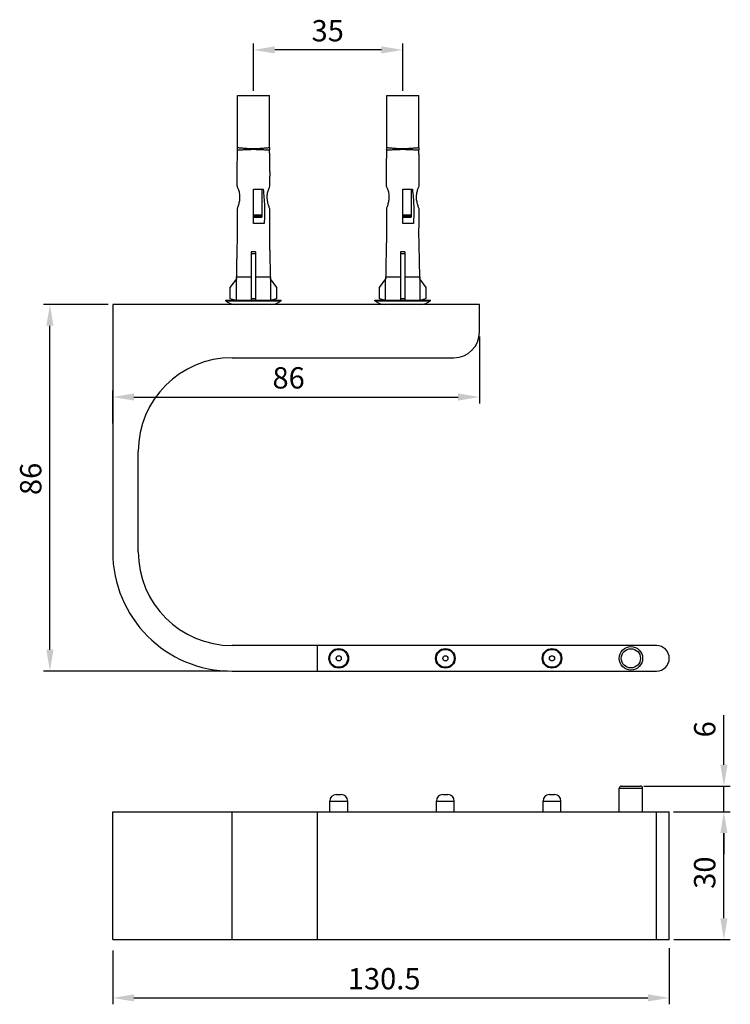
# Model space of a CAD drawing. Units: millimetres. Extents: x 39 to 206, y 54 to 285.
import ezdxf

# ---------------------------------------------------------------- set-up
doc = ezdxf.new("R2010")
doc.units = ezdxf.units.MM
doc.header["$LTSCALE"] = 23.1
doc.layers.get('0').update_dxf_attribs({"linetype": 'CONTINUOUS'})
doc.layers.add('DEF_LAYER_DIM', color=7, linetype='CONTINUOUS')
doc.styles.get("Standard").update_dxf_attribs({"font": 'txt', "width": 0.8})

msp = doc.modelspace()

# ---------------------------------------------------------------- linework, layer by layer
at = {"linetype": 'Continuous'}
for p, q in [((90.16, 254.97), (90.16, 267.17)), ((90.16, 267.17), (97.66, 267.17)), ((97.66, 254.97), (97.66, 267.17)), ((125.16, 254.97), (125.16, 267.17)), ((125.16, 267.17), (132.66, 267.17)), ((132.66, 254.97), (132.66, 267.17)), ((90.15, 254.39), (90.13, 254.17)), ((97.69, 254.17), (97.68, 254.39)), ((125.15, 254.39), (125.13, 254.17)), ((132.69, 254.17), (132.68, 254.39)), ((93.91, 237.17), (93.91, 245.17)), ((93.91, 245.17), (96.18, 245.17)), ((95.91, 245.17), (95.91, 238.63)), ((128.91, 237.17), (128.91, 245.17)), ((128.91, 245.17), (131.18, 245.17)), ((130.91, 245.17), (130.91, 238.63)), ((93.91, 239.17), (95.91, 239.17)), ((93.91, 238.9), (95.91, 238.9)), ((93.91, 238.65), (95.91, 238.65)), ((93.91, 238.63), (95.91, 238.63)), ((128.91, 239.17), (130.91, 239.17)), ((128.91, 238.9), (130.91, 238.9)), ((128.91, 238.65), (130.91, 238.65)), ((128.91, 238.63), (130.91, 238.63)), ((96.42, 237.17), (93.91, 237.17)), ((131.42, 237.17), (128.91, 237.17)), ((93.41, 230.54), (93.41, 219.17)), ((93.41, 230.09), (94.41, 230.09)), ((94.41, 230.54), (94.41, 219.17)), ((128.41, 230.54), (128.41, 219.17)), ((128.41, 230.09), (129.41, 230.09)), ((129.41, 230.54), (129.41, 219.17)), ((89.91, 224.17), (88.41, 222.16)), ((89.91, 219.17), (89.91, 224.17)), ((89.92, 224.67), (93.41, 224.67)), ((94.41, 224.67), (97.91, 224.67)), ((97.91, 224.17), (97.91, 219.17)), ((99.41, 222.16), (97.91, 224.17)), ((124.91, 224.17), (123.41, 222.16)), ((124.91, 219.17), (124.91, 224.17)), ((124.92, 224.67), (128.41, 224.67)), ((129.41, 224.67), (132.91, 224.67)), ((132.91, 224.17), (132.91, 219.17)), ((134.41, 222.16), (132.91, 224.17)), ((88.41, 222.16), (88.41, 219.59)), ((99.41, 219.59), (99.41, 222.16)), ((123.41, 222.16), (123.41, 219.59)), ((134.41, 219.59), (134.41, 222.16)), ((88.41, 219.59), (89.91, 219.17)), ((93.41, 219.59), (94.41, 219.59)), ((97.91, 219.17), (99.41, 219.59)), ((123.41, 219.59), (124.91, 219.17)), ((128.41, 219.59), (129.41, 219.59)), ((132.91, 219.17), (134.41, 219.59)), ((60.91, 218.17), (60.91, 160.17)), ((146.91, 218.17), (60.91, 218.17)), ((87.41, 219.03), (87.41, 219.17)), ((87.41, 219.17), (100.41, 219.17)), ((87.41, 219.03), (100.41, 219.03)), ((100.41, 219.03), (100.41, 219.17)), ((122.41, 219.03), (122.41, 219.17)), ((122.41, 219.17), (135.41, 219.17)), ((122.41, 219.03), (135.41, 219.03)), ((135.41, 219.03), (135.41, 219.17)), ((146.91, 211.67), (146.91, 218.17)), ((88.91, 205.67), (140.91, 205.67)), ((66.91, 160.17), (66.91, 183.67)), ((188.41, 138.17), (88.91, 138.17)), ((108.91, 132.17), (108.91, 138.17)), ((88.91, 132.17), (188.41, 132.17)), ((179.66, 104.7), (185.16, 104.7)), ((179.66, 99.2), (179.66, 104.7)), ((180.16, 105.2), (184.66, 105.2)), ((185.16, 99.2), (185.16, 104.7)), ((111.81, 99.2), (111.81, 101.7)), ((111.81, 101.7), (116.01, 101.7)), ((113.31, 103.2), (114.51, 103.2)), ((116.01, 99.2), (116.01, 101.7)), ((136.81, 99.2), (136.81, 101.7)), ((136.81, 101.7), (141.01, 101.7)), ((138.31, 103.2), (139.51, 103.2)), ((141.01, 99.2), (141.01, 101.7)), ((161.81, 101.7), (166.01, 101.7)), ((161.81, 99.2), (161.81, 101.7)), ((163.31, 103.2), (164.51, 103.2)), ((166.01, 99.2), (166.01, 101.7)), ((60.91, 69.2), (60.91, 99.2)), ((60.91, 99.2), (191.41, 99.2)), ((88.91, 69.2), (88.91, 99.2)), ((108.91, 69.2), (108.91, 99.2)), ((188.41, 69.2), (188.41, 99.2)), ((191.41, 69.2), (191.41, 99.2)), ((60.91, 69.2), (191.41, 69.2))]:
    msp.add_line(p, q, dxfattribs=at)
for centre, radius in [((113.91, 135.17), 2.3), ((113.91, 135.17), 2.1), ((138.91, 135.17), 2.3), ((138.91, 135.17), 2.1), ((163.91, 135.17), 2.3), ((163.91, 135.17), 2.1), ((182.41, 135.17), 2.75), ((182.41, 135.17), 2.25), ((113.91, 135.17), 0.6), ((138.91, 135.17), 0.6), ((163.91, 135.17), 0.6)]:
    msp.add_circle(centre, radius, dxfattribs=at)
for centre, radius, start, end in [((80.16, 254.97), 10, 356.6562, 359.9998), ((107.66, 254.97), 10, 180.0002, 183.3438), ((115.16, 254.97), 10, 356.6562, 359.9998), ((142.66, 254.97), 10, 180.0002, 183.3438), ((89.74, 221.75), 3.58, 229.3359, 270), ((98.08, 221.75), 3.58, 270, 310.6641), ((124.74, 221.75), 3.58, 229.3359, 270), ((133.08, 221.75), 3.58, 270, 310.6641), ((140.91, 211.67), 6, 270, 360), ((88.91, 183.67), 22, 90, 180), ((88.91, 160.17), 28, 180, 270), ((88.91, 160.17), 22, 180, 270), ((188.41, 135.17), 3, 270, 90), ((180.16, 104.7), 0.5, 90, 180), ((184.66, 104.7), 0.5, 0, 90), ((113.31, 101.7), 1.5, 90, 180), ((114.51, 101.7), 1.5, 0, 90), ((138.31, 101.7), 1.5, 90, 180), ((139.51, 101.7), 1.5, 0, 90), ((163.31, 101.7), 1.5, 90, 180), ((164.51, 101.7), 1.5, 0, 90)]:
    msp.add_arc(centre, radius, start, end, dxfattribs=at)
for points, start_tangent, end_tangent in [([(90.13, 254.17), (90.13, 254.16)], (-0.002331, -0.999997), (-0.005738, -0.999984)), ([(90.13, 254.16), (90.13, 254.14)], (-0.005738, -0.999984), (-0.009917, -0.999951)), ([(90.13, 254.14), (90.13, 254.12)], (-0.009917, -0.999951), (-0.015383, -0.999882)), ([(90.13, 254.12), (90.13, 254.09)], (-0.015383, -0.999882), (-0.023656, -0.99972)), ([(90.13, 254.09), (90.13, 254.06)], (-0.023656, -0.99972), (-0.030062, -0.999548)), ([(90.13, 254.06), (90.13, 254)], (-0.030062, -0.999548), (-0.047709, -0.998861)), ([(90.15, 254.39), (90.21, 254.39), (90.39, 254.4), (90.68, 254.42), (91.08, 254.45), (91.55, 254.47), (92.09, 254.51), (92.66, 254.54), (93.28, 254.54), (93.91, 254.57)], (0.9994, -0.03464), (0.999992, 0.003985)), ([(90.16, 254.97), (90.22, 254.96), (90.41, 254.94), (90.7, 254.91), (91.09, 254.88), (91.56, 254.84), (92.09, 254.8), (92.66, 254.77), (93.28, 254.74), (93.91, 254.75)], (0.977545, -0.210727), (0.999997, 0.002436)), ([(93.91, 254.75), (94.55, 254.74), (95.17, 254.77), (95.74, 254.8), (96.27, 254.84), (96.74, 254.88), (97.13, 254.91), (97.42, 254.94), (97.6, 254.96), (97.66, 254.97)], (1, -0.000429), (0.977513, 0.210875)), ([(93.91, 254.57), (94.55, 254.54), (95.18, 254.54), (95.75, 254.5), (96.28, 254.47), (96.76, 254.45), (97.15, 254.42), (97.44, 254.4), (97.62, 254.39), (97.68, 254.39)], (1, -0.000703), (0.999387, 0.035017)), ([(97.69, 254.16), (97.69, 254.17)], (-0.005754, 0.999983), (-0.002331, 0.999997)), ([(97.69, 254.14), (97.69, 254.16)], (-0.010023, 0.99995), (-0.005754, 0.999983)), ([(97.69, 254.12), (97.69, 254.14)], (-0.015414, 0.999881), (-0.010023, 0.99995)), ([(97.69, 254.09), (97.69, 254.12)], (-0.023554, 0.999723), (-0.015414, 0.999881)), ([(97.69, 254.06), (97.69, 254.09)], (-0.030084, 0.999547), (-0.023554, 0.999723)), ([(97.7, 254), (97.69, 254.06)], (-0.047709, 0.998861), (-0.030084, 0.999547)), ([(125.13, 254.17), (125.13, 254.16)], (-0.002331, -0.999997), (-0.005738, -0.999984)), ([(125.13, 254.16), (125.13, 254.14)], (-0.005738, -0.999984), (-0.009917, -0.999951)), ([(125.13, 254.14), (125.13, 254.12)], (-0.009917, -0.999951), (-0.015383, -0.999882)), ([(125.13, 254.12), (125.13, 254.09)], (-0.015383, -0.999882), (-0.023656, -0.99972)), ([(125.13, 254.09), (125.13, 254.06)], (-0.023656, -0.99972), (-0.030062, -0.999548)), ([(125.13, 254.06), (125.13, 254)], (-0.030062, -0.999548), (-0.047709, -0.998861)), ([(125.15, 254.39), (125.21, 254.39), (125.39, 254.4), (125.68, 254.42), (126.08, 254.45), (126.55, 254.47), (127.09, 254.51), (127.66, 254.54), (128.28, 254.54), (128.91, 254.57)], (0.9994, -0.03464), (0.999992, 0.003985)), ([(125.16, 254.97), (125.22, 254.96), (125.41, 254.94), (125.7, 254.91), (126.09, 254.88), (126.56, 254.84), (127.09, 254.8), (127.66, 254.77), (128.28, 254.74), (128.91, 254.75)], (0.977545, -0.210727), (0.999997, 0.002436)), ([(128.91, 254.75), (129.55, 254.74), (130.17, 254.77), (130.74, 254.8), (131.27, 254.84), (131.74, 254.88), (132.13, 254.91), (132.42, 254.94), (132.6, 254.96), (132.66, 254.97)], (1, -0.000429), (0.977513, 0.210875)), ([(128.91, 254.57), (129.55, 254.54), (130.18, 254.54), (130.75, 254.5), (131.28, 254.47), (131.76, 254.45), (132.15, 254.42), (132.44, 254.4), (132.62, 254.39), (132.68, 254.39)], (1, -0.000703), (0.999387, 0.035017)), ([(132.69, 254.16), (132.69, 254.17)], (-0.005754, 0.999983), (-0.002331, 0.999997)), ([(132.69, 254.14), (132.69, 254.16)], (-0.010023, 0.99995), (-0.005754, 0.999983)), ([(132.69, 254.12), (132.69, 254.14)], (-0.015414, 0.999881), (-0.010023, 0.99995)), ([(132.69, 254.09), (132.69, 254.12)], (-0.023554, 0.999723), (-0.015414, 0.999881)), ([(132.69, 254.06), (132.69, 254.09)], (-0.030084, 0.999547), (-0.023554, 0.999723)), ([(132.7, 254), (132.69, 254.06)], (-0.047709, 0.998861), (-0.030084, 0.999547)), ([(90.13, 254), (90.09, 252.98), (90.06, 251.97), (90.04, 250.95), (90.03, 249.94), (90.03, 248.92), (90.03, 247.91), (90.05, 246.9), (90.06, 245.89)], (-0.047709, -0.998861), (0.01712, -0.999853)), ([(97.77, 245.89), (97.78, 246.9), (97.79, 247.91), (97.8, 248.92), (97.79, 249.94), (97.79, 250.95), (97.77, 251.97), (97.74, 252.98), (97.7, 254)], (0.01712, 0.999853), (-0.047709, 0.998861)), ([(125.13, 254), (125.09, 252.98), (125.06, 251.97), (125.04, 250.95), (125.03, 249.94), (125.03, 248.92), (125.03, 247.91), (125.05, 246.9), (125.06, 245.89)], (-0.047709, -0.998861), (0.01712, -0.999853)), ([(132.77, 245.89), (132.78, 246.9), (132.79, 247.91), (132.8, 248.92), (132.79, 249.94), (132.79, 250.95), (132.77, 251.97), (132.74, 252.98), (132.7, 254)], (0.01712, 0.999853), (-0.047709, 0.998861)), ([(90.06, 245.89), (90.19, 245.61), (90.34, 245.23), (90.48, 244.79), (90.59, 244.31), (90.66, 243.8), (90.68, 243.26), (90.65, 242.72), (90.57, 242.22), (90.46, 241.73), (90.33, 241.27), (90.2, 240.88), (90.08, 240.57)], (0.436553, -0.899678), (-0.365376, -0.93086)), ([(96.18, 245.17), (96.38, 243.26), (96.49, 241.21), (96.5, 239.15), (96.42, 237.17)], (0.135578, -0.990767), (-0.058368, -0.998295)), ([(97.75, 240.57), (97.63, 240.88), (97.5, 241.27), (97.37, 241.72), (97.26, 242.21), (97.18, 242.71), (97.14, 243.25), (97.16, 243.79), (97.23, 244.31), (97.34, 244.79), (97.49, 245.23), (97.64, 245.61), (97.77, 245.89)], (-0.365376, 0.93086), (0.436553, 0.899678)), ([(125.06, 245.89), (125.19, 245.61), (125.34, 245.23), (125.48, 244.79), (125.59, 244.31), (125.66, 243.8), (125.68, 243.26), (125.65, 242.72), (125.57, 242.22), (125.46, 241.73), (125.33, 241.27), (125.2, 240.88), (125.08, 240.57)], (0.436553, -0.899678), (-0.365376, -0.93086)), ([(131.18, 245.17), (131.38, 243.26), (131.49, 241.21), (131.5, 239.15), (131.42, 237.17)], (0.135578, -0.990767), (-0.058368, -0.998295)), ([(132.75, 240.57), (132.63, 240.88), (132.5, 241.27), (132.37, 241.72), (132.26, 242.21), (132.18, 242.71), (132.14, 243.25), (132.16, 243.79), (132.23, 244.31), (132.34, 244.79), (132.49, 245.23), (132.64, 245.61), (132.77, 245.89)], (-0.365376, 0.93086), (0.436553, 0.899678)), ([(90.08, 240.57), (90.08, 238.53), (90.09, 236.39), (90.11, 234.17)], (-0.000095, -1), (0.009107, -0.999959)), ([(97.72, 234.17), (97.73, 236.39), (97.74, 238.53), (97.75, 240.57)], (0.009107, 0.999959), (-0.000095, 1)), ([(125.08, 240.57), (125.08, 238.53), (125.09, 236.39), (125.11, 234.17)], (-0.000095, -1), (0.009107, -0.999959)), ([(132.72, 234.17), (132.73, 236.39), (132.74, 238.53), (132.75, 240.57)], (0.009107, 0.999959), (-0.000095, 1)), ([(90.11, 234.17), (90.08, 233.01), (90.05, 231.86), (90.02, 230.72), (90, 229.56), (89.97, 228.38), (89.95, 227.18), (89.93, 225.95), (89.92, 224.67)], (-0.026689, -0.999644), (-0.005219, -0.999986)), ([(97.91, 224.67), (97.89, 225.95), (97.88, 227.18), (97.86, 228.38), (97.83, 229.56), (97.8, 230.72), (97.78, 231.86), (97.75, 233.01), (97.72, 234.17)], (-0.005219, 0.999986), (-0.026689, 0.999644)), ([(125.11, 234.17), (125.08, 233.01), (125.05, 231.86), (125.02, 230.72), (125, 229.56), (124.97, 228.38), (124.95, 227.18), (124.93, 225.95), (124.92, 224.67)], (-0.026689, -0.999644), (-0.005219, -0.999986)), ([(132.91, 224.67), (132.89, 225.95), (132.88, 227.18), (132.86, 228.38), (132.83, 229.56), (132.8, 230.72), (132.78, 231.86), (132.75, 233.01), (132.72, 234.17)], (-0.005219, 0.999986), (-0.026689, 0.999644)), ([(94.41, 230.54), (94.08, 230.53), (93.75, 230.53), (93.41, 230.54)], (-0.998688, -0.051204), (-0.998688, 0.051204)), ([(129.41, 230.54), (129.08, 230.53), (128.75, 230.53), (128.41, 230.54)], (-0.998688, -0.051204), (-0.998688, 0.051204)), ([(89.92, 224.22), (89.91, 224.2)], (-0.03755, -0.999295), (-0.042765, -0.999085)), ([(89.91, 224.2), (89.91, 224.18), (89.91, 224.18)], (-0.042765, -0.999085), (-0.046716, -0.998908)), ([(89.92, 224.34), (89.92, 224.51), (89.92, 224.67)], (0.006574, 0.999978), (0.008012, 0.999968)), ([(89.92, 224.34), (89.92, 224.28)], (-0.006574, -0.999978), (-0.023511, -0.999724)), ([(89.92, 224.28), (89.92, 224.25)], (-0.023511, -0.999724), (-0.02967, -0.99956)), ([(89.92, 224.25), (89.92, 224.22), (89.92, 224.22)], (-0.02967, -0.99956), (-0.03755, -0.999295)), ([(97.91, 224.67), (97.91, 224.51), (97.91, 224.34)], (0.008012, -0.999968), (0.006574, -0.999978)), ([(97.91, 224.28), (97.91, 224.34)], (-0.023495, 0.999724), (-0.006574, 0.999978)), ([(97.91, 224.25), (97.91, 224.28)], (-0.029521, 0.999564), (-0.023495, 0.999724)), ([(97.91, 224.22), (97.91, 224.22), (97.91, 224.25)], (-0.037531, 0.999295), (-0.029521, 0.999564)), ([(97.91, 224.2), (97.91, 224.22)], (-0.042328, 0.999104), (-0.037531, 0.999295)), ([(97.91, 224.18), (97.91, 224.18), (97.91, 224.2)], (-0.046715, 0.998908), (-0.042328, 0.999104)), ([(124.92, 224.22), (124.91, 224.2)], (-0.03755, -0.999295), (-0.042765, -0.999085)), ([(124.91, 224.2), (124.91, 224.18), (124.91, 224.18)], (-0.042765, -0.999085), (-0.046716, -0.998908)), ([(124.92, 224.34), (124.92, 224.51), (124.92, 224.67)], (0.006574, 0.999978), (0.008012, 0.999968)), ([(124.92, 224.34), (124.92, 224.28)], (-0.006574, -0.999978), (-0.023511, -0.999724)), ([(124.92, 224.28), (124.92, 224.25)], (-0.023511, -0.999724), (-0.02967, -0.99956)), ([(124.92, 224.25), (124.92, 224.22), (124.92, 224.22)], (-0.02967, -0.99956), (-0.03755, -0.999295)), ([(132.91, 224.67), (132.91, 224.51), (132.91, 224.34)], (0.008012, -0.999968), (0.006574, -0.999978)), ([(132.91, 224.28), (132.91, 224.34)], (-0.023495, 0.999724), (-0.006574, 0.999978)), ([(132.91, 224.25), (132.91, 224.28)], (-0.029521, 0.999564), (-0.023495, 0.999724)), ([(132.91, 224.22), (132.91, 224.22), (132.91, 224.25)], (-0.037531, 0.999295), (-0.029521, 0.999564)), ([(132.91, 224.2), (132.91, 224.22)], (-0.042328, 0.999104), (-0.037531, 0.999295)), ([(132.91, 224.18), (132.91, 224.18), (132.91, 224.2)], (-0.046715, 0.998908), (-0.042328, 0.999104))]:
    msp.add_spline(points, degree=3, dxfattribs=dict(at, start_tangent=start_tangent, end_tangent=end_tangent))
at = {"layer": 'DEF_LAYER_DIM', "linetype": 'Continuous'}
for p, q in [((93.91, 268.23), (93.91, 279.36)), ((123.91, 277.86), (98.91, 277.86)), ((128.91, 268.23), (128.91, 279.36)), ((59.85, 218.17), (44.7, 218.17)), ((46.2, 137.17), (46.2, 213.17)), ((146.91, 210.61), (146.91, 194.95)), ((60.91, 190.26), (60.91, 197.95)), ((65.91, 196.45), (141.91, 196.45)), ((87.85, 132.17), (44.7, 132.17)), ((204.21, 110.2), (204.21, 121.86)), ((185.43, 105.2), (205.71, 105.2)), ((204.21, 99.2), (204.21, 105.2)), ((192.41, 99.2), (205.71, 99.2)), ((192.48, 99.2), (205.71, 99.2)), ((204.21, 94.2), (204.21, 89.2)), ((204.21, 74.2), (204.21, 94.2)), ((191.41, 67.22), (191.41, 54.04)), ((192.48, 69.2), (205.71, 69.2)), ((60.91, 66.67), (60.91, 54.04)), ((65.91, 55.54), (186.41, 55.54))]:
    msp.add_line(p, q, dxfattribs=at)
at = {"layer": 'DEF_LAYER_DIM', "linetype": 'Continuous', "lineweight": 0}
for points in [[(98.91, 278.69), (98.91, 277.02), (93.91, 277.86)], [(123.91, 278.69), (123.91, 277.02), (128.91, 277.86)], [(45.37, 213.17), (47.03, 213.17), (46.2, 218.17)], [(65.91, 197.29), (65.91, 195.62), (60.91, 196.45)], [(141.91, 197.29), (141.91, 195.62), (146.91, 196.45)], [(45.37, 137.17), (47.03, 137.17), (46.2, 132.17)], [(203.38, 110.2), (205.05, 110.2), (204.21, 105.2)], [(203.38, 94.2), (205.05, 94.2), (204.21, 99.2)], [(203.38, 94.2), (205.05, 94.2), (204.21, 99.2)], [(203.38, 74.2), (205.05, 74.2), (204.21, 69.2)], [(65.91, 56.37), (65.91, 54.7), (60.91, 55.54)], [(186.41, 56.37), (186.41, 54.7), (191.41, 55.54)]]:
    msp.add_solid(points, dxfattribs=at)

# ---------------------------------------------------------------- texts
at = {"layer": 'DEF_LAYER_DIM', "linetype": 'Continuous', "char_height": 5, "attachment_point": 5}
for s, insert in [('\\A1;35', (111.33, 282.36)), ('\\A1;86', (102.16, 200.95)), ('\\A1;130.5', (124.56, 60.04))]:
    msp.add_mtext(s, dxfattribs=dict(at, insert=insert))
at = {"layer": 'DEF_LAYER_DIM', "linetype": 'Continuous', "char_height": 5, "attachment_point": 5, "rotation": 90}
for s, insert in [('\\A1;86', (41.7, 177.25)), ('\\A1;6', (199.71, 118.53)), ('\\A1;30', (199.71, 84.91))]:
    msp.add_mtext(s, dxfattribs=dict(at, insert=insert))

doc.saveas('drawing.dxf')
